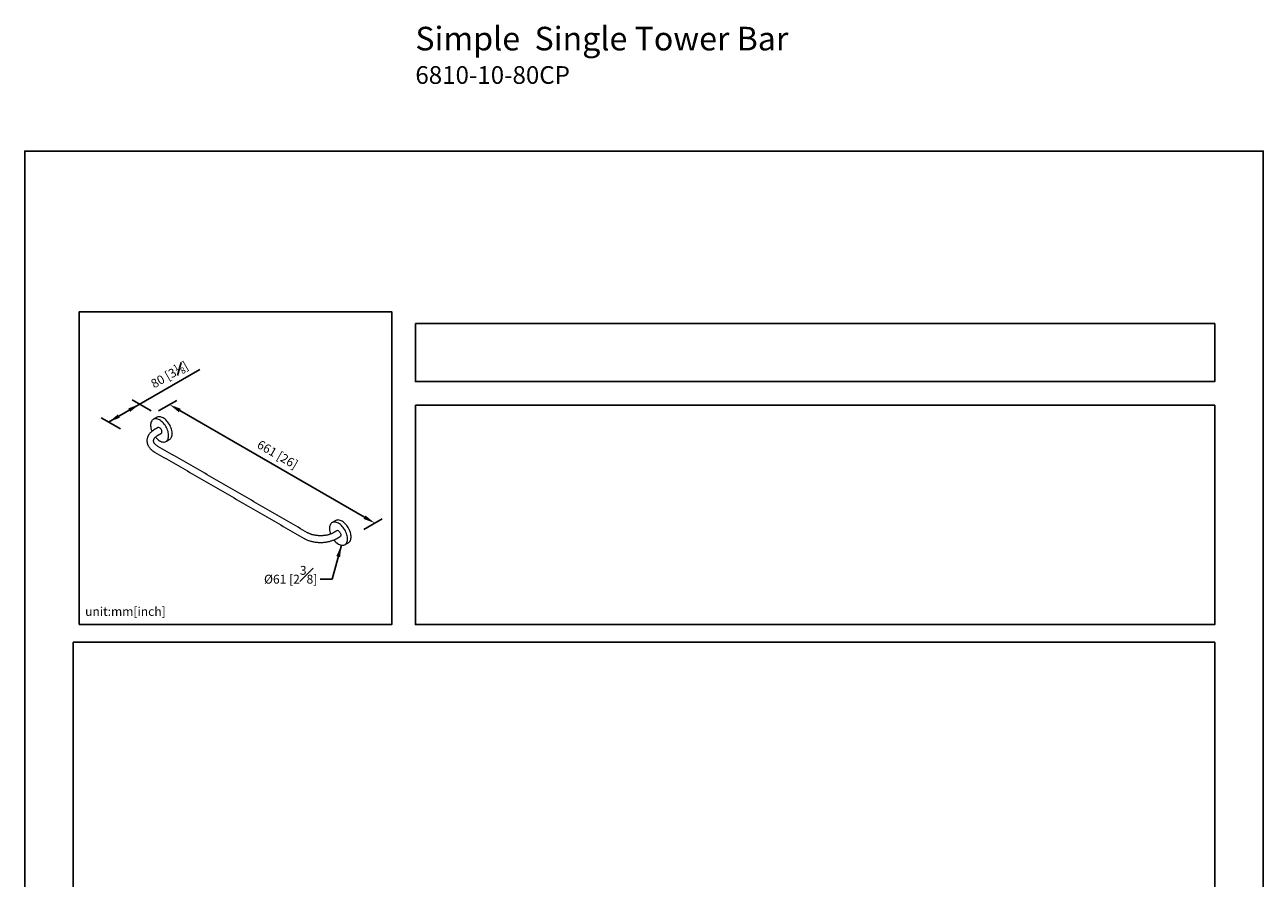
# Model space of a CAD drawing. Units: millimetres. Extents: x -1274 to 210, y -11 to 318.
# Drawn here: x 0 to 210, y 174 to 318 of the extents above; entities that cross this region are included whole.
import ezdxf

# ---------------------------------------------------------------- set-up
doc = ezdxf.new("R2010")
doc.units = ezdxf.units.MM
doc.layers.add('DIM', color=6, linetype='Continuous')
doc.layers.add('圖紙邊界', color=255, linetype='Continuous', plot=False)
doc.styles.add('勝泰-1.5', font='simplex.shx', dxfattribs={"height": 1.5, "bigfont": 'chineset.shx'})
doc.dimstyles.new('比例1／4', dxfattribs={"dimtxt": 1.5, "dimasz": 2, "dimexe": 1.25, "dimexo": 0.625, "dimgap": 0.5, "dimtad": 1, "dimdec": 0, "dimlfac": 4, "dimdsep": 46, "dimtxsty": '勝泰-1.5', "dimcen": 2.5, "dimadec": 0, "dimazin": 0, "dimtfac": 1, "dimtdec": 0, "dimtmove": 0, "dimatfit": 3, "dimfxl": 0, "dimfrac": 1, "dimarcsym": 0})
doc.dimstyles.new('比例1／5', dxfattribs={"dimtxt": 1.5, "dimasz": 2, "dimexe": 1.25, "dimexo": 0.625, "dimgap": 0.5, "dimtad": 1, "dimdec": 0, "dimlfac": 5, "dimdsep": 46, "dimtxsty": '勝泰-1.5', "dimcen": 2.5, "dimadec": 0, "dimazin": 0, "dimtfac": 1, "dimtdec": 0, "dimtmove": 0, "dimatfit": 3, "dimfxl": 0, "dimfrac": 1, "dimarcsym": 0})

# ---------------------------------------------------------------- blocks, each defined once
blk = doc.blocks.new('*D77')
at = {"layer": 'Defpoints', "color": 0}
for p in [(19.45, 254.09), (22.07, 252.58), (16.84, 249.56)]:
    blk.add_point(p, dxfattribs=at)
at = {"layer": 'DIM', "color": 0, "lineweight": -2}
for p, q in [((14.22, 251.07), (29.68, 260)), ((21.44, 252.94), (18.2, 254.81)), ((15.95, 252.07), (17.72, 253.09)), ((16.22, 249.92), (12.97, 251.8))]:
    blk.add_line(p, q, dxfattribs=at)
at = {"layer": 'DIM', "color": 0}
for points in [[(15.79, 252.36), (16.12, 251.79), (14.22, 251.07)], [(17.88, 252.8), (17.55, 253.38), (19.45, 254.09)]]:
    blk.add_solid(points, dxfattribs=at)
at = {"layer": 'DIM', "color": 0, "insert": (24.53, 259.1), "char_height": 1.5, "attachment_point": 5, "rotation": 30, "style": '勝泰-1.5'}
blk.add_mtext('{\\A1;80 [3{\\H0.7x;\\S1#8;}]}', dxfattribs=at)
blk = doc.blocks.new('*D78')
at = {"layer": 'Defpoints', "color": 0}
for p in [(22.07, 252.58), (59.34, 233.94), (56.85, 232.5)]:
    blk.add_point(p, dxfattribs=at)
at = {"layer": 'DIM', "color": 0, "lineweight": -2}
for p, q in [((22.69, 252.94), (25.81, 254.74)), ((26.3, 253.02), (57.61, 234.94)), ((57.47, 232.86), (60.59, 234.66))]:
    blk.add_line(p, q, dxfattribs=at)
at = {"layer": 'DIM', "color": 0}
for points in [[(26.46, 253.31), (26.13, 252.73), (24.56, 254.02)], [(57.44, 234.65), (57.78, 235.23), (59.34, 233.94)]]:
    blk.add_solid(points, dxfattribs=at)
at = {"layer": 'DIM', "color": 0, "insert": (42.77, 245.4), "char_height": 1.5, "attachment_point": 5, "rotation": 330, "style": '勝泰-1.5'}
blk.add_mtext('{661 [26]}', dxfattribs=at)

msp = doc.modelspace()

# ---------------------------------------------------------------- linework, layer by layer
at = {"color": 7, "linetype": 'Continuous', "lineweight": 15}
msp.add_line((20.714, 247.903), (20.714, 247.895), dxfattribs=at)
at = {"color": 7, "linetype": 'Continuous', "lineweight": 15, "flags": 128}
for points in [[(22.868, 247.887), (23.034, 247.802), (23.197, 247.738), (23.356, 247.698), (23.51, 247.68), (23.656, 247.685), (23.793, 247.713), (23.919, 247.764), (24.033, 247.837), (24.133, 247.931), (24.218, 248.045), (24.288, 248.179), (24.341, 248.329), (24.376, 248.495), (24.394, 248.675), (24.394, 248.866), (24.376, 249.066), (24.341, 249.273), (24.288, 249.485), (24.218, 249.698), (24.133, 249.911), (24.033, 250.121), (23.919, 250.325), (23.793, 250.522), (23.656, 250.708), (23.51, 250.882), (23.356, 251.041), (23.197, 251.185), (23.034, 251.31), (22.868, 251.415), (22.703, 251.5), (22.54, 251.564), (22.381, 251.605), (22.227, 251.623), (22.081, 251.618), (21.944, 251.589), (21.818, 251.539), (21.704, 251.466), (21.604, 251.371), (21.519, 251.257), (21.449, 251.124), (21.396, 250.973), (21.361, 250.807), (21.343, 250.627), (21.343, 250.436), (21.361, 250.236), (21.396, 250.029), (21.449, 249.817), (21.519, 249.604), (21.56, 249.495)], [(24.555, 248.13), (24.639, 248.187), (24.739, 248.281), (24.824, 248.395), (24.894, 248.529), (24.947, 248.679), (24.982, 248.845), (25, 249.025), (25, 249.216), (24.982, 249.416), (24.947, 249.623), (24.894, 249.835), (24.824, 250.048), (24.739, 250.261), (24.639, 250.471), (24.525, 250.675), (24.399, 250.872), (24.262, 251.058), (24.116, 251.232), (23.962, 251.391), (23.803, 251.534), (23.64, 251.66), (23.475, 251.765), (23.309, 251.85), (23.146, 251.914), (22.987, 251.955), (22.833, 251.973), (22.687, 251.968), (22.55, 251.939), (22.424, 251.888), (22.394, 251.872)], [(23.151, 249.162), (23.199, 249.202), (23.239, 249.267), (23.262, 249.349), (23.267, 249.446), (23.253, 249.552), (23.221, 249.663), (23.173, 249.774), (23.11, 249.879), (23.036, 249.973), (22.954, 250.052), (22.868, 250.112)], [(53.193, 230.381), (53.359, 230.296), (53.522, 230.232), (53.681, 230.191), (53.835, 230.173), (53.981, 230.178), (54.118, 230.207), (54.244, 230.257), (54.358, 230.331), (54.458, 230.425), (54.543, 230.539), (54.613, 230.673), (54.666, 230.823), (54.701, 230.989), (54.719, 231.169), (54.719, 231.36), (54.701, 231.56), (54.666, 231.767), (54.613, 231.979), (54.543, 232.192), (54.458, 232.405), (54.358, 232.615), (54.244, 232.819), (54.118, 233.016), (53.981, 233.202), (53.835, 233.376), (53.681, 233.535), (53.522, 233.678), (53.359, 233.804), (53.193, 233.909), (53.028, 233.994), (52.865, 234.058), (52.706, 234.099), (52.552, 234.117), (52.406, 234.111), (52.269, 234.083), (52.143, 234.032), (52.029, 233.959), (51.929, 233.865), (51.843, 233.751), (51.774, 233.617), (51.721, 233.467), (51.686, 233.301), (51.668, 233.121), (51.668, 232.93), (51.686, 232.73), (51.721, 232.523), (51.774, 232.311), (51.843, 232.098), (51.85, 232.08)], [(54.88, 230.624), (54.964, 230.68), (55.064, 230.775), (55.149, 230.889), (55.219, 231.022), (55.272, 231.173), (55.307, 231.339), (55.325, 231.519), (55.325, 231.71), (55.307, 231.91), (55.272, 232.117), (55.219, 232.328), (55.149, 232.542), (55.064, 232.755), (54.964, 232.965), (54.85, 233.169), (54.724, 233.366), (54.587, 233.552), (54.441, 233.726), (54.287, 233.885), (54.128, 234.028), (53.965, 234.153), (53.799, 234.259), (53.634, 234.344), (53.471, 234.407), (53.312, 234.448), (53.158, 234.466), (53.012, 234.461), (52.875, 234.433), (52.749, 234.382), (52.719, 234.366)], [(53.193, 232.606), (53.279, 232.545), (53.361, 232.466), (53.435, 232.372), (53.497, 232.268), (53.546, 232.157), (53.578, 232.046), (53.592, 231.94), (53.587, 231.843), (53.564, 231.76), (53.524, 231.696), (53.475, 231.656)]]:
    msp.add_lwpolyline(points, dxfattribs=at)
at = {"color": 7, "linetype": 'Continuous', "lineweight": 15}
for centre, radius, start, end in [((22.704, 249.887), 0.279, 53.81823, 114.87131), ((24.297, 250.263), 2.772, 219.24679, 238.98444), ((54.646, 232.791), 2.814, 217.37336, 238.91381), ((53.029, 232.38), 0.279, 53.81823, 114.87131)]:
    msp.add_arc(centre, radius, start, end, dxfattribs=at)
for points in [[(22.394, 251.872), (21.788, 251.522)], [(22.586, 250.14), (22.023, 249.815)], [(22.587, 248.837), (23.151, 249.162)], [(23.949, 247.78), (24.555, 248.13)], [(22.023, 245.974), (47.388, 231.331)], [(47.952, 232.309), (22.587, 246.951)], [(52.719, 234.366), (52.113, 234.016)], [(52.911, 232.634), (52.348, 232.309)], [(52.912, 231.331), (53.475, 231.656)], [(54.274, 230.274), (54.88, 230.624)]]:
    msp.add_open_spline(points, degree=1, dxfattribs=at)
for points, knots in [([(22.023, 249.815), (21.909, 249.744), (21.691, 249.609), (21.43, 249.391), (21.232, 249.187), (21.101, 249.021), (21.008, 248.883), (20.931, 248.752), (20.853, 248.59), (20.781, 248.391), (20.725, 248.155), (20.718, 247.985), (20.714, 247.894)], [0, 0, 0, 0, 0.1477082, 0.281013, 0.3968261, 0.492806, 0.5462585, 0.6083525, 0.6846191, 0.7753245, 0.880536, 1, 1, 1, 1]), ([(20.714, 247.894), (20.716, 247.825), (20.721, 247.696), (20.753, 247.518), (20.792, 247.371), (20.835, 247.251), (20.879, 247.145), (20.937, 247.026), (21.02, 246.884), (21.135, 246.721), (21.288, 246.541), (21.486, 246.35), (21.729, 246.155), (21.923, 246.036), (22.023, 245.974)], [0, 0, 0, 0, 0.0866609, 0.1623965, 0.2270809, 0.2807946, 0.3275988, 0.386296, 0.4589989, 0.5450677, 0.6435942, 0.7533555, 0.8727888, 1, 1, 1, 1]), ([(21.842, 247.894), (21.843, 247.918), (21.844, 247.961), (21.855, 248.027), (21.871, 248.087), (21.897, 248.156), (21.938, 248.242), (22.01, 248.357), (22.135, 248.504), (22.322, 248.671), (22.495, 248.78), (22.587, 248.837)], [0, 0, 0, 0, 0.1012863, 0.1867773, 0.2562938, 0.3119161, 0.3797841, 0.4926269, 0.6353259, 0.8056037, 1, 1, 1, 1]), ([(22.587, 246.951), (22.513, 246.997), (22.372, 247.084), (22.209, 247.218), (22.091, 247.336), (22.014, 247.431), (21.96, 247.512), (21.918, 247.587), (21.879, 247.676), (21.849, 247.779), (21.845, 247.854), (21.842, 247.894)], [0, 0, 0, 0, 0.1518877, 0.2872365, 0.4039426, 0.5005241, 0.5648617, 0.642743, 0.7412937, 0.8604637, 1, 1, 1, 1]), ([(47.39, 231.332), (47.423, 231.313), (47.526, 231.252), (47.712, 231.161), (47.946, 231.06), (48.19, 230.97), (48.441, 230.892), (48.697, 230.825), (48.955, 230.771), (49.208, 230.729), (49.442, 230.699), (49.648, 230.681), (49.845, 230.669), (50.01, 230.663), (50.116, 230.663), (50.15, 230.663)], [0, 0, 0, 0, 0.0446613, 0.1388889, 0.232716, 0.3260295, 0.4186855, 0.5104411, 0.6008037, 0.6885945, 0.7702041, 0.8372191, 0.8945962, 0.966278, 1, 1, 1, 1]), ([(50.15, 231.791), (50.062, 231.792), (49.939, 231.794), (49.757, 231.805), (49.603, 231.818), (49.421, 231.839), (49.234, 231.868), (49.042, 231.905), (48.851, 231.95), (48.664, 232.003), (48.482, 232.064), (48.307, 232.132), (48.143, 232.206), (48.025, 232.266), (47.966, 232.301), (47.954, 232.309)], [0, 0, 0, 0, 0.1060439, 0.149253, 0.2207934, 0.2948477, 0.3739836, 0.4561649, 0.5405336, 0.626398, 0.7132597, 0.8007498, 0.8885984, 0.9766181, 1, 1, 1, 1]), ([(52.346, 232.309), (52.325, 232.296), (52.253, 232.254), (52.116, 232.186), (51.935, 232.108), (51.742, 232.037), (51.54, 231.975), (51.33, 231.921), (51.115, 231.876), (50.9, 231.841), (50.705, 231.818), (50.53, 231.804), (50.352, 231.793), (50.226, 231.792), (50.15, 231.791)], [0, 0, 0, 0, 0.0400416, 0.1344286, 0.2290167, 0.3237061, 0.4182996, 0.5124397, 0.6054251, 0.6956141, 0.7839813, 0.8469756, 0.9088784, 1, 1, 1, 1]), ([(50.15, 230.663), (50.253, 230.664), (50.397, 230.666), (50.61, 230.678), (50.792, 230.693), (51.006, 230.717), (51.229, 230.75), (51.458, 230.793), (51.69, 230.847), (51.922, 230.91), (52.15, 230.984), (52.374, 231.068), (52.592, 231.163), (52.771, 231.251), (52.874, 231.311), (52.911, 231.332)], [0, 0, 0, 0, 0.1015805, 0.1429605, 0.2115487, 0.2826618, 0.3588374, 0.4382006, 0.5200092, 0.6036788, 0.6888041, 0.7750922, 0.8623249, 0.9503316, 1, 1, 1, 1])]:
    msp.add_open_spline(points, degree=3, knots=knots, dxfattribs=at)
at = {"layer": '圖紙邊界', "ltscale": 10}
for points in [[(0, 0), (210, 0), (210, 297), (0, 297)], [(9.232, 216.75), (9.232, 269.75), (62.232, 269.75), (62.232, 216.75)], [(66.232, 267.75), (66.232, 257.917), (201.768, 257.917), (201.768, 267.75)], [(8.232, 213.75), (8.232, 20.25), (201.768, 20.25), (201.768, 213.75)]]:
    msp.add_lwpolyline(points, close=True, dxfattribs=at)
at = {"layer": '圖紙邊界'}
msp.add_lwpolyline([(66.232, 253.917), (66.232, 216.75), (201.768, 216.75), (201.768, 253.917)], close=True, dxfattribs=at)

# ---------------------------------------------------------------- texts
at = {"layer": 'DIM', "insert": (66.232, 318.057), "char_height": 4, "width": 132.53678, "attachment_point": 1}
msp.add_mtext('{\\fArial|b1|i0|c0|p34;Simple\\fArial|b0|i0|c0|p34;  Single Tower Bar\\P\\H0.75x;6810-10-80CP}', dxfattribs=at)
at = {"layer": 'DIM', "insert": (49.61, 223.682), "char_height": 1.5, "attachment_point": 9, "style": '勝泰-1.5'}
msp.add_mtext('{\\A0;Ø61 [2{\\H1x;\\S3#8;}]}', dxfattribs=at)
at = {"layer": 'DIM', "insert": (10.232, 217.75), "char_height": 1.5, "width": 29.90869, "attachment_point": 7, "style": '勝泰-1.5'}
msp.add_mtext('{unit:mm[inch]}', dxfattribs=at)

# ---------------------------------------------------------------- dimensions: what is measured, and where the dimension line sits
at = {"layer": 'DIM'}
for p1, p2, distance, text, picture, middle in [((16.845, 249.56), (22.07, 252.577), 2.622, '{\\A1;80 [3{\\H0.7x;\\S1#8;}]}', '*D77', (24.53, 259.103)), ((22.07, 252.577), (56.847, 232.498), 2.494, '{661 [26]}', '*D78', (42.772, 245.398))]:
    dim = msp.add_aligned_dim(p1=p1, p2=p2, distance=distance, text=text, dimstyle='比例1／4', override={"dimlfac": 4, "dimtolj": 0}, dxfattribs=at)
    dim.commit()
    dim.dimension.update_dxf_attribs({"geometry": picture, "text_midpoint": middle})

# ---------------------------------------------------------------- leaders
at = {"layer": 'DIM', "annotation_type": 0, "has_hookline": 1, "hookline_direction": 1, "text_width": 11.214}
msp.add_leader([(53.681, 230.191), (52.11, 224.432), (50.11, 224.432)], dimstyle='比例1／5', override={"dimtad": 0}, dxfattribs=at)

doc.saveas('drawing.dxf')
